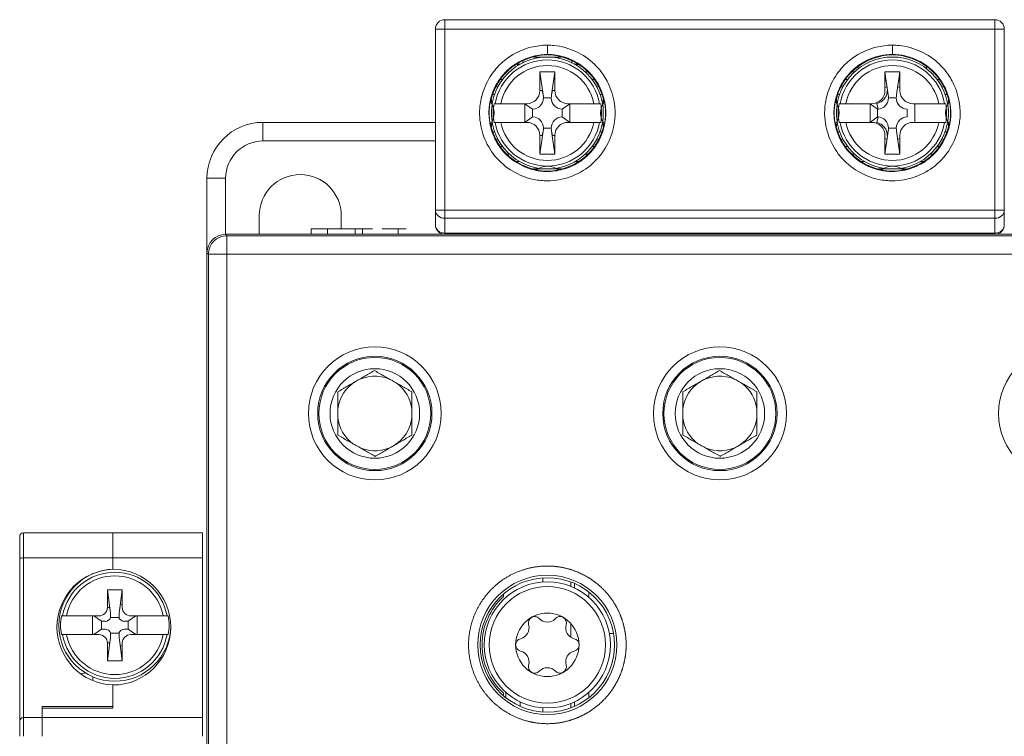
# Model space of a CAD drawing. Units: millimetres. Extents: x 72 to 228, y 43 to 179.
# Drawn here: x 145 to 198, y 140 to 179 of the extents above; entities that cross this region are included whole.
import ezdxf

# ---------------------------------------------------------------- set-up
doc = ezdxf.new("R2010")
doc.units = ezdxf.units.MM
doc.layers.add('1', color=7, linetype='Continuous', true_color=0xffffff)

msp = doc.modelspace()

# ---------------------------------------------------------------- linework, layer by layer
at = {"layer": '1', "color": 155, "linetype": 'Continuous', "lineweight": 18}
for p, q in [((197.605, 178.6), (168.105, 178.6)), ((167.605, 168.389), (167.605, 178.1)), ((198.105, 178.1), (198.105, 168.389)), ((174.341, 176.6), (172.871, 176.6)), ((172.126, 176.21), (171.947, 176.21)), ((172.005, 176.2), (172.108, 176.2)), ((172.005, 176.138), (172.005, 176.2)), ((173.205, 175.8), (173.379, 174.566)), ((173.205, 174.8), (173.205, 175.8)), ((173.205, 175.8), (174.005, 175.8)), ((174.005, 175.8), (173.831, 174.566)), ((174.005, 175.8), (174.005, 174.8)), ((175.259, 176.21), (175.084, 176.21)), ((175.102, 176.2), (175.274, 176.2)), ((175.773, 175.8), (175.645, 175.8)), ((190.065, 175.8), (189.936, 175.8)), ((190.275, 176.086), (190.275, 175.977)), ((191.705, 175.8), (191.879, 174.566)), ((191.705, 174.8), (191.705, 175.8)), ((191.705, 175.8), (192.505, 175.8)), ((192.331, 174.566), (192.505, 175.8)), ((192.505, 175.8), (192.505, 174.8)), ((193.935, 175.977), (193.935, 176.089)), ((171.096, 175.4), (171.205, 175.4)), ((176.005, 175.4), (176.113, 175.4)), ((189.596, 175.4), (189.705, 175.4)), ((194.505, 175.4), (194.613, 175.4)), ((170.952, 175), (170.853, 175)), ((173.205, 174.8), (173.33, 174.8)), ((173.33, 174.8), (173.379, 174.566)), ((173.831, 174.566), (173.881, 174.8)), ((173.881, 174.8), (174.005, 174.8)), ((176.355, 175), (176.258, 175)), ((189.452, 175), (189.353, 175)), ((191.879, 174.566), (191.83, 174.8)), ((194.855, 175), (194.758, 175)), ((170.605, 174.2), (170.605, 174.336)), ((170.68, 174.6), (170.777, 174.6)), ((173.81, 174.409), (173.4, 174.409)), ((176.433, 174.6), (176.528, 174.6)), ((176.605, 174.334), (176.605, 174.2)), ((189.105, 174.2), (189.105, 174.337)), ((189.181, 174.6), (189.277, 174.6)), ((192.31, 174.409), (191.9, 174.409)), ((194.933, 174.6), (195.028, 174.6)), ((195.105, 174.335), (195.105, 174.2)), ((170.666, 174.2), (170.605, 174.2)), ((170.605, 173.4), (170.605, 173.8)), ((170.605, 173.8), (170.612, 173.8)), ((170.788, 174.1), (170.746, 174.1)), ((170.746, 174.1), (170.805, 174.1)), ((171.109, 174.1), (172.5, 174.1)), ((172.81, 173.811), (172.405, 174.1)), ((172.405, 174.1), (172.405, 173.1)), ((172.834, 173.811), (172.81, 173.811)), ((172.81, 173.811), (172.81, 173.389)), ((174.4, 173.811), (174.376, 173.811)), ((174.805, 174.1), (174.4, 173.811)), ((174.4, 173.389), (174.4, 173.811)), ((174.71, 174.1), (176.101, 174.1)), ((174.805, 173.1), (174.805, 174.1)), ((176.405, 174.1), (176.464, 174.1)), ((176.464, 174.1), (176.423, 174.1)), ((176.605, 174.2), (176.544, 174.2)), ((176.598, 173.8), (176.605, 173.8)), ((176.605, 173.8), (176.605, 173.4)), ((189.166, 174.2), (189.105, 174.2)), ((189.105, 173.8), (189.112, 173.8)), ((189.105, 173.4), (189.105, 173.8)), ((189.288, 174.1), (189.246, 174.1)), ((189.246, 174.1), (189.305, 174.1)), ((189.609, 174.1), (191, 174.1)), ((191.31, 173.811), (190.905, 174.1)), ((190.905, 174.1), (190.905, 173.1)), ((191.27, 174.113), (191.334, 173.811)), ((191.334, 173.811), (191.31, 173.811)), ((191.31, 173.811), (191.31, 173.389)), ((192.9, 173.811), (192.876, 173.811)), ((192.9, 173.389), (192.9, 173.811)), ((193.21, 174.1), (194.601, 174.1)), ((193.305, 174.1), (193.305, 173.1)), ((194.905, 174.1), (194.964, 174.1)), ((194.964, 174.1), (194.923, 174.1)), ((195.105, 174.2), (195.044, 174.2)), ((195.098, 173.8), (195.105, 173.8)), ((195.105, 173.8), (195.105, 173.4)), ((170.612, 173.4), (170.605, 173.4)), ((172.405, 173.1), (172.81, 173.389)), ((172.81, 173.389), (172.834, 173.389)), ((174.376, 173.389), (174.4, 173.389)), ((174.4, 173.389), (174.805, 173.1)), ((176.605, 173.4), (176.598, 173.4)), ((189.112, 173.4), (189.105, 173.4)), ((190.905, 173.1), (191.31, 173.389)), ((191.334, 173.389), (191.27, 173.086)), ((191.31, 173.389), (191.334, 173.389)), ((192.876, 173.389), (192.9, 173.389)), ((195.105, 173.4), (195.098, 173.4)), ((167.605, 173.1), (158.355, 173.1)), ((170.605, 172.866), (170.605, 173)), ((170.605, 173), (170.666, 173)), ((170.746, 173.1), (170.788, 173.1)), ((170.805, 173.1), (170.746, 173.1)), ((172.5, 173.1), (171.109, 173.1)), ((173.205, 171.4), (173.379, 172.634)), ((173.379, 172.634), (173.33, 172.4)), ((173.4, 172.791), (173.81, 172.791)), ((173.881, 172.4), (173.831, 172.634)), ((174.005, 171.4), (173.831, 172.634)), ((176.101, 173.1), (174.71, 173.1)), ((176.399, 173.1), (176.464, 173.1)), ((176.464, 173.1), (176.405, 173.1)), ((176.544, 173), (176.605, 173)), ((176.605, 173), (176.605, 172.864)), ((189.105, 173), (189.166, 173)), ((189.105, 172.868), (189.105, 173)), ((189.246, 173.1), (189.288, 173.1)), ((189.305, 173.1), (189.246, 173.1)), ((191, 173.1), (189.609, 173.1)), ((191.879, 172.634), (191.705, 171.4)), ((191.83, 172.4), (191.879, 172.634)), ((191.9, 172.791), (192.31, 172.791)), ((192.505, 171.4), (192.331, 172.634)), ((194.601, 173.1), (193.21, 173.1)), ((194.899, 173.1), (194.964, 173.1)), ((194.964, 173.1), (194.905, 173.1)), ((195.044, 173), (195.105, 173)), ((195.105, 173), (195.105, 172.864)), ((170.777, 172.6), (170.682, 172.6)), ((170.855, 172.2), (170.952, 172.2)), ((173.33, 172.4), (173.205, 172.4)), ((173.205, 171.4), (173.205, 172.4)), ((174.005, 172.4), (173.881, 172.4)), ((174.005, 172.4), (174.005, 171.4)), ((176.258, 172.2), (176.358, 172.2)), ((176.53, 172.6), (176.433, 172.6)), ((189.277, 172.6), (189.181, 172.6)), ((189.355, 172.2), (189.452, 172.2)), ((191.705, 171.4), (191.705, 172.4)), ((192.505, 172.4), (192.505, 171.4)), ((194.758, 172.2), (194.858, 172.2)), ((195.03, 172.6), (194.933, 172.6)), ((171.205, 171.8), (171.097, 171.8)), ((176.115, 171.8), (176.005, 171.8)), ((189.705, 171.8), (189.597, 171.8)), ((194.615, 171.8), (194.505, 171.8)), ((171.437, 171.4), (171.566, 171.4)), ((174.005, 171.4), (173.205, 171.4)), ((175.645, 171.4), (175.774, 171.4)), ((189.937, 171.4), (190.066, 171.4)), ((192.505, 171.4), (191.705, 171.4)), ((194.145, 171.4), (194.274, 171.4)), ((172.108, 171), (171.936, 171)), ((172.869, 170.6), (174.34, 170.6)), ((175.277, 171), (175.102, 171)), ((190.608, 171), (190.436, 171)), ((191.369, 170.6), (192.839, 170.6)), ((193.777, 171), (193.602, 171)), ((155.355, 170.1), (155.355, 166.1)), ((158.155, 167.1), (158.155, 168.1)), ((162.555, 168.1), (162.555, 167.4)), ((167.605, 167.6), (167.605, 168.389)), ((198.105, 168.389), (198.105, 167.6)), ((160.95, 167.1), (160.95, 167.4)), ((160.95, 167.4), (161.441, 167.4)), ((161.441, 167.4), (161.825, 167.4)), ((161.825, 167.4), (161.825, 167.1)), ((161.825, 167.4), (163.292, 167.4)), ((163.292, 167.1), (163.292, 167.4)), ((163.292, 167.4), (163.697, 167.4)), ((163.697, 167.1), (163.697, 167.4)), ((163.697, 167.4), (164.226, 167.4)), ((165.608, 167.4), (166.037, 167.4)), ((165.608, 167.1), (165.608, 167.4)), ((156.355, 167.1), (209.355, 167.1)), ((168.105, 167.1), (168.105, 167.167)), ((168.105, 167.167), (197.605, 167.167)), ((168.617, 167.167), (168.617, 167.1)), ((168.671, 167.167), (168.67, 167.1)), ((168.805, 167.167), (168.805, 167.1)), ((169.414, 167.167), (169.413, 167.1)), ((179.189, 167.167), (179.19, 167.1)), ((186.521, 167.1), (186.521, 167.167)), ((196.297, 167.1), (196.296, 167.167)), ((196.905, 167.1), (196.905, 167.167)), ((197.04, 167.1), (197.039, 167.167)), ((197.093, 167.1), (197.093, 167.167)), ((155.355, 55.1), (155.355, 166.1)), ((145.513, 151.1), (150.313, 151.1)), ((148.813, 151.1), (150.313, 151.1)), ((150.313, 151.1), (150.313, 149.757)), ((150.313, 151.1), (150.313, 149.757)), ((155.113, 151.1), (150.313, 151.1)), ((155.113, 151.1), (155.113, 149.757)), ((145.313, 150.9), (145.313, 149.736)), ((145.313, 149.736), (145.313, 141)), ((150.313, 149.148), (150.313, 149.757)), ((150.313, 149.757), (150.313, 149.15)), ((155.113, 141.2), (155.113, 149.757)), ((148.58, 148.55), (148.613, 148.55)), ((173.355, 148.691), (173.355, 148.473)), ((174.855, 148.476), (174.855, 148.242)), ((175.067, 148.39), (175.067, 148.15)), ((150.013, 148.05), (150.151, 147.074)), ((150.013, 147.1), (150.013, 148.05)), ((150.013, 148.05), (150.813, 148.05)), ((150.676, 147.074), (150.813, 148.05)), ((150.813, 148.05), (150.813, 147.1)), ((171.255, 147.694), (171.255, 147.827)), ((175.823, 147.653), (175.823, 147.935)), ((150.013, 147.1), (150.146, 147.1)), ((150.146, 147.1), (150.151, 147.074)), ((147.815, 146.65), (149.56, 146.65)), ((149.213, 146.65), (149.213, 145.65)), ((149.699, 146.361), (149.294, 146.65)), ((149.891, 146.361), (149.699, 146.361)), ((149.699, 146.361), (149.699, 145.939)), ((150.638, 146.572), (150.189, 146.572)), ((151.128, 146.361), (150.936, 146.361)), ((151.532, 146.65), (151.128, 146.361)), ((151.128, 145.939), (151.128, 146.361)), ((151.267, 146.65), (153.011, 146.65)), ((151.613, 145.65), (151.613, 146.65)), ((174.855, 146.252), (174.855, 145.512)), ((149.294, 145.65), (149.699, 145.939)), ((149.699, 145.939), (149.891, 145.939)), ((150.189, 145.728), (150.638, 145.728)), ((150.936, 145.939), (151.128, 145.939)), ((151.128, 145.939), (151.532, 145.65)), ((149.56, 145.65), (147.815, 145.65)), ((150.013, 144.25), (150.151, 145.226)), ((150.146, 145.2), (150.013, 145.2)), ((150.013, 144.25), (150.013, 145.2)), ((150.151, 145.226), (150.146, 145.2)), ((150.813, 144.25), (150.676, 145.226)), ((150.813, 145.2), (150.813, 144.25)), ((153.011, 145.65), (151.267, 145.65)), ((176.934, 145.7), (177.155, 145.7)), ((150.813, 144.25), (150.013, 144.25)), ((149.231, 143.184), (149.231, 143.393)), ((150.313, 141.8), (150.313, 142.951)), ((150.313, 142.95), (150.313, 141.7)), ((171.387, 142.547), (171.387, 142.264)), ((175.823, 142.264), (175.823, 142.547)), ((171.255, 142.373), (171.255, 142.506)), ((172.143, 141.81), (172.143, 142.05)), ((175.067, 142.05), (175.067, 141.81)), ((146.513, 141.8), (150.313, 141.8)), ((146.513, 141.2), (146.513, 141.8)), ((146.513, 141.7), (146.513, 141.2)), ((150.313, 141.7), (146.513, 141.7)), ((173.355, 141.727), (173.355, 141.509)), ((174.855, 141.957), (174.855, 141.724)), ((145.313, 141), (145.313, 140.2)), ((146.513, 141.2), (145.513, 141.2)), ((146.513, 140.2), (146.513, 141.2)), ((155.113, 141.2), (146.513, 141.2)), ((146.513, 141.2), (146.513, 140.2))]:
    msp.add_line(p, q, dxfattribs=at)
at = {"layer": '1', "color": 155, "linetype": 'Continuous', "lineweight": 13}
for p, q in [((168.105, 178.6), (168.105, 178.1)), ((197.605, 178.6), (197.605, 178.1)), ((167.605, 178.1), (168.105, 178.1)), ((168.105, 178.1), (197.605, 178.1)), ((168.105, 178.1), (168.105, 168.389)), ((197.605, 178.1), (198.105, 178.1)), ((197.605, 168.389), (197.605, 178.1)), ((158.355, 173.1), (158.355, 172.1)), ((158.355, 172.1), (167.605, 172.1)), ((155.355, 170.1), (156.355, 170.1)), ((156.355, 167.1), (156.355, 170.1)), ((167.605, 168.389), (168.105, 168.389)), ((168.105, 168.389), (168.105, 167.956)), ((197.605, 168.389), (168.105, 168.389)), ((168.105, 167.956), (168.105, 167.167)), ((168.105, 167.956), (197.605, 167.956)), ((197.605, 168.389), (198.105, 168.389)), ((197.605, 167.956), (197.605, 168.389)), ((197.605, 167.167), (197.605, 167.956)), ((156.428, 167.027), (156.355, 167.1)), ((209.283, 167.027), (156.428, 167.027)), ((156.428, 167.027), (156.428, 166.027)), ((179.189, 167.16), (171.409, 167.16)), ((194.301, 167.16), (186.521, 167.16)), ((197.605, 167.167), (197.605, 167.1)), ((155.355, 166.1), (155.428, 166.027)), ((156.428, 166.027), (155.428, 166.027)), ((155.428, 166.027), (155.428, 55.172)), ((156.428, 166.027), (209.283, 166.027)), ((156.428, 55.172), (156.428, 166.027)), ((145.513, 149.757), (145.513, 151.1)), ((145.513, 149.757), (150.313, 149.757)), ((145.513, 141.2), (145.513, 149.757)), ((150.313, 149.757), (155.113, 149.757)), ((145.513, 141.2), (145.513, 140.2))]:
    msp.add_line(p, q, dxfattribs=at)
at = {"layer": '1', "color": 155, "linetype": 'Continuous', "lineweight": 18}
for centre, radius in [((173.605, 173.6), 3), ((192.105, 173.6), 3), ((164.355, 157.5), 3), ((182.855, 157.5), 3), ((164.355, 157.5), 2.4), ((182.855, 157.5), 2.4), ((173.605, 145.1), 3.6), ((173.605, 145.1), 3.382), ((173.605, 145.1), 1.7)]:
    msp.add_circle(centre, radius, dxfattribs=at)
at = {"layer": '1', "color": 155, "linetype": 'Continuous', "lineweight": 13}
for centre, radius in [((164.355, 157.5), 3.564), ((182.855, 157.5), 3.564), ((201.355, 157.5), 3.564), ((164.355, 157.5), 3.064), ((182.855, 157.5), 3.064), ((173.605, 145.1), 3.732), ((173.605, 145.1), 3.12)]:
    msp.add_circle(centre, radius, dxfattribs=at)
at = {"layer": '1', "color": 155, "linetype": 'Continuous', "lineweight": 18}
for centre, radius, start, end in [((168.105, 178.1), 0.5, 90, 180), ((197.605, 178.1), 0.5, 0, 90), ((192.105, 173.6), 1.825, 100.8169, 102.6619), ((192.105, 173.6), 1.77, 100.9012, 103.0556), ((192.105, 173.6), 1.77, 76.9387, 79.0931), ((192.105, 173.6), 1.825, 77.3381, 79.1831), ((192.105, 173.6), 1.425, 101.5931, 106.3013), ((192.105, 173.6), 1.425, 73.6987, 78.4069), ((169.755, 173.602), 1, 322.2655, 37.6879), ((188.253, 173.614), 1, 322.2302, 37.3673), ((195.956, 173.607), 1, 142.4215, 217.7761), ((173.605, 173.6), 2.902, 170.0791, 189.9209), ((177.455, 173.599), 1, 142.2679, 217.6954), ((173.605, 173.6), 2.902, 350.0791, 9.9209), ((192.105, 173.6), 2.902, 170.0791, 189.9209), ((192.105, 173.6), 2.902, 350.0791, 9.9209), ((158.355, 170.1), 3, 90, 180), ((192.105, 173.6), 1.425, 253.6931, 258.4012), ((192.105, 173.6), 1.425, 281.5987, 286.3069), ((192.105, 173.6), 1.77, 256.9444, 259.0988), ((192.105, 173.6), 1.825, 257.3438, 259.1888), ((192.105, 173.6), 1.77, 280.9069, 283.0613), ((192.105, 173.6), 1.825, 280.8113, 282.6563), ((173.608, 169.75), 1, 52.3813, 127.7221), ((192.105, 169.75), 1, 52.3249, 127.6833), ((160.355, 168.1), 2.2, 0, 180), ((168.105, 167.6), 0.5, 180, 270), ((197.605, 167.6), 0.5, 270, 0), ((171.905, 167.1), 0.5, 173.1459, 180), ((193.805, 167.1), 0.5, 360, 6.8541), ((164.355, 157.5), 2, 66.7618, 120.2041), ((182.855, 157.5), 2, 66.7618, 120.2041), ((164.355, 157.5), 2, 120.2041, 173.6551), ((164.355, 157.5), 2, 6.3362, 54.0546), ((182.855, 157.5), 2, 120.2041, 173.6551), ((182.855, 157.5), 2, 6.3362, 54.0546), ((164.355, 157.5), 2, 186.3449, 234.0633), ((164.355, 157.5), 2, 300.2041, 353.6638), ((182.855, 157.5), 2, 186.3449, 234.0633), ((182.855, 157.5), 2, 300.2041, 353.6638), ((164.355, 157.5), 2, 246.7531, 300.2041), ((182.855, 157.5), 2, 246.7531, 300.2041), ((145.513, 150.9), 0.2, 90, 180), ((150.413, 146.05), 3.1, 91.8486, 268.1514), ((150.413, 146.15), 3, 90.9506, 359.0494), ((150.313, 146.05), 3.1, 270, 90), ((150.413, 146.15), 1.52, 74.7394, 77.04), ((173.605, 145.1), 3.5, 132.1774, 227.8226), ((150.413, 146.15), 1.162, 69.8681, 75.5213), ((150.413, 146.15), 2.909, 170.1032, 189.8968), ((150.413, 146.15), 1.162, 154.5244, 156.5494), ((150.413, 146.15), 1.162, 23.445, 25.47), ((150.413, 146.15), 2.909, 350.1032, 9.8968), ((172.925, 146.278), 0.34, 120, 196.6582), ((172.925, 146.278), 0.34, 43.3418, 120), ((173.605, 146.919), 0.595, 223.3418, 316.6582), ((174.285, 146.278), 0.34, 60, 136.6582), ((174.285, 146.278), 0.34, 343.3418, 60), ((172.029, 146.01), 0.595, 283.3418, 16.6582), ((175.181, 146.01), 0.595, 163.3418, 256.6582), ((150.413, 146.15), 1.162, 203.4506, 205.4756), ((150.413, 146.15), 1.162, 334.53, 336.555), ((172.245, 145.1), 0.34, 103.3418, 180), ((174.965, 145.1), 0.34, 0, 76.6582), ((150.413, 146.15), 1.162, 284.4787, 290.1319), ((150.413, 146.15), 1.52, 282.96, 285.2606), ((172.245, 145.1), 0.34, 180, 256.6582), ((172.029, 144.19), 0.595, 343.3418, 76.6582), ((175.181, 144.19), 0.595, 103.3418, 196.6582), ((174.965, 145.1), 0.34, 283.3418, 0), ((172.925, 143.922), 0.34, 163.3418, 240), ((172.925, 143.922), 0.34, 240, 316.6582), ((173.605, 143.28), 0.595, 43.3418, 136.6582), ((174.285, 143.922), 0.34, 223.3418, 300), ((174.285, 143.922), 0.34, 300, 16.6582), ((145.513, 141), 0.2, 90, 180)]:
    msp.add_arc(centre, radius, start, end, dxfattribs=at)
at = {"layer": '1', "color": 155, "linetype": 'Continuous', "lineweight": 13}
for centre, radius, start, end in [((173.605, 173.6), 2.845, 10.1232, 169.8768), ((192.105, 173.6), 2.845, 10.1232, 169.8768), ((173.605, 173.6), 2.545, 11.3283, 168.6717), ((192.105, 173.6), 2.545, 11.3283, 168.6717), ((173.605, 173.6), 2.845, 190.1232, 349.8768), ((173.605, 173.6), 2.545, 191.3283, 348.6717), ((192.105, 173.6), 2.845, 190.1232, 349.8768), ((192.105, 173.6), 2.545, 191.3283, 348.6717), ((158.355, 170.1), 2, 90, 180), ((150.413, 146.15), 2.845, 10.1215, 169.8785), ((150.413, 146.15), 2.646, 10.8937, 169.1063), ((150.413, 146.15), 2.845, 190.1215, 349.8785), ((150.413, 146.15), 2.646, 190.8937, 349.1063)]:
    msp.add_arc(centre, radius, start, end, dxfattribs=at)
at = {"layer": '1', "color": 155, "linetype": 'Continuous', "lineweight": 18}
for centre, major_axis, ratio, start_param, end_param in [((172.5, 174.8), (0.705, 0), 0.992546, 4.712389, 6.283185), ((174.71, 174.8), (-0.705, 0), 0.992546, 0, 1.570796), ((191, 174.8), (0.705, 0), 0.992546, 4.712389, 6.283185), ((193.21, 174.8), (-0.705, 0), 0.992546, 0, 1.570796), ((172.797, 174.504), (0.145, -0.681), 0.86117, 6.102048, 7.535285), ((172.757, 174.692), (0.358, -2.06), 0.284622, 1.38388, 1.460468), ((174.453, 174.692), (0.358, 2.06), 0.284622, 1.681125, 1.757712), ((174.413, 174.504), (-0.145, -0.681), 0.86117, 5.031086, 6.464322), ((191.297, 174.504), (0.145, -0.681), 0.86117, 6.102048, 7.535285), ((191.257, 174.692), (0.358, -2.06), 0.284622, 1.38388, 1.460468), ((192.953, 174.692), (0.358, 2.06), 0.284622, 1.681125, 1.757712), ((192.913, 174.504), (-0.145, -0.681), 0.86117, 5.031086, 6.464322), ((172.797, 172.696), (0.145, 0.681), 0.86117, 5.031086, 6.464322), ((174.413, 172.696), (-0.145, 0.681), 0.86117, 6.102048, 7.535285), ((191.297, 172.696), (0.145, 0.681), 0.86117, 5.031086, 6.464322), ((192.913, 172.696), (-0.145, 0.681), 0.86117, 6.102048, 7.535285), ((172.5, 172.4), (0.705, 0), 0.992546, 0, 1.570796), ((172.757, 172.508), (0.358, 2.06), 0.284622, 4.822718, 4.899305), ((174.453, 172.508), (0.358, -2.06), 0.284622, 4.525473, 4.60206), ((174.71, 172.4), (-0.705, 0), 0.992546, 4.712389, 6.283185), ((191, 172.4), (0.705, 0), 0.992546, 0, 1.570796), ((191.257, 172.508), (0.358, 2.06), 0.284622, 4.822718, 4.899305), ((192.953, 172.508), (0.358, -2.06), 0.284622, 4.525473, 4.60206), ((193.21, 172.4), (-0.705, 0), 0.992546, 4.712389, 6.283185), ((168.105, 167.6), (-0.5, 0), 0.866025, 0, 1.570796), ((197.605, 167.6), (-0.5, 0), 0.866025, 1.570796, 3.141593), ((156.355, 166.1), (0.707, -0.707), 0.999924, 2.356233, 3.926953), ((168.596, 167.6), (0.004, 0.5), 0.008727, 3.141669, 3.665287), ((197.114, 167.4), (0.003, -0.3), 0.008727, 5.601755, 6.283108), ((147.442, 148.25), (0.837, 0), 0.358368, 0, 0.137714), ((149.56, 147.1), (0.453, 0), 0.992546, 4.712389, 6.283185), ((149.788, 147.148), (0.209, -1.202), 0.284622, 1.02285, 1.460468), ((151.039, 147.148), (0.209, 1.202), 0.284622, 1.681125, 2.118743), ((151.267, 147.1), (-0.453, 0), 0.992546, 0, 1.570796), ((149.87, 146.765), (0.085, -0.398), 0.86117, 6.102048, 7.174254), ((150.957, 146.765), (-0.085, -0.398), 0.86117, 5.392117, 6.464322), ((149.87, 145.534), (0.085, 0.398), 0.86117, 5.392117, 6.464322), ((149.788, 145.152), (0.209, 1.202), 0.284622, 4.822718, 5.260336), ((150.957, 145.534), (-0.085, 0.398), 0.86117, 6.102048, 7.174254), ((151.039, 145.152), (0.209, -1.202), 0.284622, 4.164442, 4.60206), ((149.56, 145.2), (0.453, 0), 0.992546, 0, 1.570796), ((151.267, 145.2), (-0.453, 0), 0.992546, 4.712389, 6.283185), ((148.578, 143.85), (0.396, 0), 0.757414, 4.712389, 5.359042), ((155.113, 140.2), (0, -1), 0.005235, 1.570796, 3.141593)]:
    msp.add_ellipse(centre, major_axis=major_axis, ratio=ratio, start_param=start_param, end_param=end_param, dxfattribs=at)
at = {"layer": '1', "color": 155, "linetype": 'Continuous', "lineweight": 13}
for centre, major_axis, ratio, start_param, end_param in [((168.105, 168.389), (-0.5, 0), 0.866025, 0, 1.570796), ((197.605, 168.389), (-0.5, 0), 0.866025, 1.570796, 3.141593), ((156.428, 166.027), (0.707, 0.707), 0.999924, 0.785436, 2.356156), ((145.513, 149.736), (0.2, 0), 0.104528, 1.570796, 3.141593)]:
    msp.add_ellipse(centre, major_axis=major_axis, ratio=ratio, start_param=start_param, end_param=end_param, dxfattribs=at)
for points, knots in [([(173.606, 177.234), (173.31, 177.234), (173.014, 177.196), (172.341, 177.027), (171.965, 176.864), (171.515, 176.575), (171.404, 176.494), (171.081, 176.23), (170.885, 176.025), (170.478, 175.484), (170.287, 175.122), (170.075, 174.491), (170.016, 174.225), (169.974, 173.812), (169.969, 173.666), (169.982, 173.118), (170.062, 172.71), (170.343, 171.959), (170.545, 171.603), (170.802, 171.288), (170.807, 171.282), (171.074, 170.959), (171.398, 170.686), (172.096, 170.274), (172.479, 170.125), (172.997, 170.016), (173.124, 169.997), (173.37, 169.972), (173.487, 169.966), (174.021, 169.966), (174.442, 170.042), (175.214, 170.32), (175.578, 170.523), (175.9, 170.783), (175.907, 170.789), (176.227, 171.05), (176.496, 171.365), (176.912, 172.05), (177.065, 172.43), (177.184, 172.96), (177.207, 173.104), (177.249, 173.519), (177.243, 173.794), (177.154, 174.457), (177.035, 174.849), (176.739, 175.455), (176.589, 175.691), (176.326, 176.013), (176.233, 176.114), (175.844, 176.49), (175.5, 176.723), (174.766, 177.064), (174.364, 177.176), (173.843, 177.229), (173.724, 177.234), (173.606, 177.234)], [0, 0, 0, 0, 0.038821, 0.038821, 0.091565, 0.091565, 0.109515, 0.109515, 0.146369, 0.146369, 0.199033, 0.199033, 0.234416, 0.234416, 0.253547, 0.253547, 0.306888, 0.306888, 0.359511, 0.359511, 0.360537, 0.360537, 0.414902, 0.414902, 0.46767, 0.46767, 0.48455, 0.48455, 0.499918, 0.499918, 0.554876, 0.554876, 0.608351, 0.608351, 0.609568, 0.609568, 0.662803, 0.662803, 0.715525, 0.715525, 0.734589, 0.734589, 0.770334, 0.770334, 0.823019, 0.823019, 0.859442, 0.859442, 0.877501, 0.877501, 0.930905, 0.930905, 0.98447, 0.98447, 1, 1, 1, 1]), ([(173.606, 177.234), (173.606, 177.234), (173.606, 177.234), (173.605, 177.234), (173.605, 177.234), (173.605, 177.234)], [0, 0, 0, 0, 0.432208, 0.432208, 1, 1, 1, 1]), ([(192.106, 177.234), (191.81, 177.234), (191.514, 177.196), (190.841, 177.027), (190.465, 176.864), (190.015, 176.575), (189.904, 176.494), (189.581, 176.23), (189.385, 176.025), (188.978, 175.484), (188.787, 175.122), (188.575, 174.491), (188.516, 174.225), (188.474, 173.812), (188.469, 173.666), (188.482, 173.118), (188.562, 172.71), (188.843, 171.959), (189.045, 171.603), (189.302, 171.288), (189.307, 171.282), (189.574, 170.959), (189.898, 170.686), (190.596, 170.274), (190.979, 170.125), (191.497, 170.016), (191.624, 169.997), (191.87, 169.972), (191.987, 169.966), (192.521, 169.966), (192.942, 170.042), (193.714, 170.32), (194.078, 170.523), (194.4, 170.783), (194.407, 170.789), (194.727, 171.05), (194.996, 171.365), (195.412, 172.05), (195.565, 172.43), (195.684, 172.96), (195.707, 173.104), (195.749, 173.519), (195.743, 173.794), (195.654, 174.457), (195.535, 174.849), (195.239, 175.455), (195.089, 175.691), (194.826, 176.013), (194.733, 176.114), (194.344, 176.49), (194, 176.723), (193.266, 177.064), (192.864, 177.176), (192.343, 177.229), (192.224, 177.234), (192.106, 177.234)], [0, 0, 0, 0, 0.038821, 0.038821, 0.091565, 0.091565, 0.109515, 0.109515, 0.146369, 0.146369, 0.199033, 0.199033, 0.234416, 0.234416, 0.253547, 0.253547, 0.306888, 0.306888, 0.359511, 0.359511, 0.360537, 0.360537, 0.414902, 0.414902, 0.46767, 0.46767, 0.48455, 0.48455, 0.499918, 0.499918, 0.554876, 0.554876, 0.608351, 0.608351, 0.609568, 0.609568, 0.662803, 0.662803, 0.715525, 0.715525, 0.734589, 0.734589, 0.770334, 0.770334, 0.823019, 0.823019, 0.859442, 0.859442, 0.877501, 0.877501, 0.930905, 0.930905, 0.98447, 0.98447, 1, 1, 1, 1]), ([(192.106, 177.234), (192.106, 177.234), (192.106, 177.234), (192.105, 177.234), (192.105, 177.234), (192.105, 177.234)], [0, 0, 0, 0, 0.432208, 0.432208, 1, 1, 1, 1]), ([(170.52, 173.063), (170.48, 173.287), (170.464, 173.515), (170.479, 173.854), (170.491, 173.967), (170.527, 174.191), (170.648, 174.747), (170.971, 175.371), (171.397, 175.829), (171.523, 175.943), (171.609, 176.017), (171.653, 176.052), (171.878, 176.224), (172.465, 176.576), (173.148, 176.733), (173.605, 176.734)], [0, 0, 0, 0, 0.125, 0.125, 0.1875, 0.1875, 0.25, 0.5, 0.5625, 0.59375, 0.59375, 0.625, 0.625, 0.75, 1, 1, 1, 1]), ([(173.605, 176.734), (173.679, 176.734), (173.754, 176.732), (173.902, 176.721), (173.977, 176.713), (174.198, 176.68), (174.634, 176.583), (175.316, 176.272), (175.769, 175.886), (176.011, 175.609), (176.058, 175.552), (176.146, 175.434), (176.273, 175.253), (176.522, 174.797), (176.697, 174.223), (176.743, 173.707), (176.738, 173.486), (176.729, 173.339), (176.722, 173.266), (176.633, 172.61), (176.324, 171.905), (175.809, 171.368), (175.643, 171.219), (175.586, 171.171), (175.468, 171.08), (175.166, 170.864), (174.558, 170.574), (173.896, 170.462), (173.526, 170.466), (173.378, 170.474), (173.304, 170.48), (173.083, 170.507), (172.355, 170.651), (171.695, 171.045), (171.244, 171.538), (171.195, 171.595), (171.103, 171.712), (170.972, 171.893), (170.711, 172.345), (170.572, 172.772), (170.52, 173.063)], [0, 0, 0, 0, 0.015625, 0.015625, 0.03125, 0.03125, 0.0625, 0.125, 0.1875, 0.1875, 0.203125, 0.203125, 0.21875, 0.25, 0.3125, 0.34375, 0.359375, 0.359375, 0.375, 0.375, 0.5, 0.53125, 0.53125, 0.546875, 0.546875, 0.5625, 0.625, 0.6875, 0.703125, 0.703125, 0.71875, 0.71875, 0.75, 0.875, 0.875, 0.890625, 0.890625, 0.90625, 0.9375, 1, 1, 1, 1]), ([(192.105, 176.734), (192.162, 176.734), (192.22, 176.733), (192.335, 176.726), (192.392, 176.722), (192.563, 176.702), (192.904, 176.644), (193.666, 176.379), (194.223, 175.956), (194.658, 175.431), (194.783, 175.239), (194.991, 174.832), (195.156, 174.401), (195.244, 173.833), (195.239, 173.491), (195.227, 173.322), (195.221, 173.265), (195.207, 173.153), (195.198, 173.096), (195.187, 173.041)], [0, 0, 0, 0, 0.03125, 0.03125, 0.0625, 0.0625, 0.125, 0.25, 0.5, 0.5, 0.625, 0.625, 0.75, 0.875, 0.9375, 0.9375, 0.96875, 0.96875, 1, 1, 1, 1]), ([(195.187, 173.041), (195.055, 172.331), (194.675, 171.661), (194.043, 171.136), (193.971, 171.081), (193.821, 170.978), (193.589, 170.832), (193.01, 170.565), (192.468, 170.467), (192.105, 170.466)], [0, 0, 0, 0, 0.5, 0.5, 0.5625, 0.5625, 0.625, 0.75, 1, 1, 1, 1])]:
    msp.add_open_spline(points, degree=3, knots=knots, dxfattribs=at)
for points, weights in [([(173.605, 176.734), (173.605, 176.739), (173.606, 177.234)], [0.999996849026, 0.710187030817, 1]), ([(192.105, 176.734), (192.105, 176.739), (192.106, 177.234)], [0.999996849026, 0.710187030816, 1])]:
    msp.add_rational_spline(points, weights, degree=2, dxfattribs=at)
at = {"layer": '1', "color": 155, "linetype": 'Continuous', "lineweight": 18}
for points, degree, knots in [([(170.564, 174.19), (170.683, 174.792), (170.979, 175.358), (171.847, 176.226), (172.414, 176.523), (173.015, 176.642)], 3, [0, 0, 0, 0, 0.499916, 0.499916, 1, 1, 1, 1]), ([(172.295, 176.395), (172.296, 176.39), (172.295, 176.381), (172.295, 176.367), (172.295, 176.352), (172.294, 176.337), (172.292, 176.321), (172.291, 176.304), (172.289, 176.292), (172.289, 176.287)], 3, [0, 0, 0, 0, 0.128698, 0.263601, 0.40283, 0.546384, 0.694265, 0.846473, 1, 1, 1, 1]), ([(172.992, 176.659), (173.093, 176.68), (173.297, 176.711), (173.501, 176.721), (173.705, 176.722), (173.807, 176.716), (173.961, 176.701), (174.012, 176.694), (174.115, 176.679), (174.166, 176.67), (174.216, 176.659)], 3, [0, 0, 0, 0, 0.25, 0.5, 0.5, 0.75, 0.75, 0.875, 0.875, 1, 1, 1, 1]), ([(174.216, 176.659), (174.21, 176.654), (174.203, 176.649), (174.195, 176.643), (174.194, 176.643), (174.193, 176.642)], 3, [0, 0, 0, 0, 0.88778, 0.88778, 1, 1, 1, 1]), ([(174.193, 176.642), (174.795, 176.523), (175.363, 176.226), (176.231, 175.358), (176.528, 174.79), (176.647, 174.188)], 3, [0, 0, 0, 0, 0.50005, 0.50005, 1, 1, 1, 1]), ([(174.922, 176.279), (174.922, 176.282), (174.921, 176.287), (174.92, 176.295), (174.919, 176.304), (174.919, 176.312), (174.918, 176.321), (174.917, 176.329), (174.916, 176.337), (174.916, 176.345), (174.916, 176.352), (174.915, 176.36), (174.915, 176.367), (174.915, 176.374), (174.915, 176.381), (174.915, 176.388), (174.915, 176.393), (174.915, 176.395), (174.915, 176.395)], 3, [0, 0, 0, 0, 0.058893, 0.132418, 0.204936, 0.276446, 0.34695, 0.416445, 0.484934, 0.552416, 0.61889, 0.684358, 0.748819, 0.812273, 0.874721, 0.936163, 0.996598, 1, 1, 1, 1]), ([(189.065, 174.198), (189.185, 174.796), (189.481, 175.36), (190.349, 176.228), (190.918, 176.525), (191.523, 176.643)], 3, [0, 0, 0, 0, 0.497863, 0.497863, 1, 1, 1, 1]), ([(191.5, 176.661), (191.601, 176.681), (191.804, 176.712), (192.008, 176.722), (192.212, 176.721), (192.314, 176.716), (192.468, 176.7), (192.519, 176.693), (192.621, 176.678), (192.672, 176.668), (192.723, 176.658)], 3, [0, 0, 0, 0, 0.25, 0.5, 0.5, 0.75, 0.75, 0.875, 0.875, 1, 1, 1, 1]), ([(192.699, 176.641), (193.299, 176.521), (193.864, 176.225), (194.73, 175.359), (195.026, 174.794), (195.146, 174.194)], 3, [0, 0, 0, 0, 0.49994, 0.49994, 1, 1, 1, 1]), ([(191.83, 174.8), (191.83, 174.799), (191.83, 174.797), (191.828, 174.721), (191.815, 174.647), (191.766, 174.506), (191.73, 174.439), (191.633, 174.31), (191.569, 174.251), (191.426, 174.16), (191.348, 174.13), (191.27, 174.113)], 3, [0, 0, 0, 0, 0.004203, 0.004203, 0.236614, 0.236614, 0.467499, 0.467499, 0.736206, 0.736206, 1, 1, 1, 1]), ([(170.532, 173.065), (170.514, 173.161), (170.502, 173.257), (170.486, 173.448), (170.483, 173.544), (170.485, 173.736), (170.497, 173.927), (170.527, 174.118), (170.546, 174.213)], 3, [0, 0, 0, 0, 0.25, 0.25, 0.5, 0.5, 0.75, 1, 1, 1, 1]), ([(170.546, 174.213), (170.551, 174.207), (170.557, 174.2), (170.562, 174.192), (170.563, 174.191), (170.564, 174.19)], 3, [0, 0, 0, 0, 0.885842, 0.885842, 1, 1, 1, 1]), ([(189.044, 173.001), (189.023, 173.102), (189.008, 173.204), (188.988, 173.406), (188.984, 173.508), (188.984, 173.711), (188.99, 173.813), (189.006, 173.966), (189.012, 174.017), (189.028, 174.119), (189.037, 174.17), (189.048, 174.221)], 3, [0, 0, 0, 0, 0.25, 0.25, 0.5, 0.5, 0.75, 0.75, 0.875, 0.875, 1, 1, 1, 1]), ([(195.163, 174.217), (195.183, 174.119), (195.198, 174.021), (195.219, 173.826), (195.225, 173.728), (195.227, 173.533), (195.223, 173.435), (195.206, 173.239), (195.193, 173.141), (195.175, 173.043)], 3, [0, 0, 0, 0, 0.25, 0.25, 0.5, 0.5, 0.75, 0.75, 1, 1, 1, 1]), ([(170.805, 174.1), (170.806, 174.1), (170.809, 174.1), (170.817, 174.1), (170.819, 174.1), (170.826, 174.1), (170.83, 174.1), (170.842, 174.1), (170.852, 174.1), (170.875, 174.1), (170.888, 174.1), (170.916, 174.1), (170.931, 174.1), (170.955, 174.1), (170.963, 174.1), (170.98, 174.1), (170.989, 174.1), (171.016, 174.1), (171.034, 174.1), (171.062, 174.1), (171.071, 174.1), (171.09, 174.1), (171.1, 174.1), (171.109, 174.1)], 3, [0, 0, 0, 0, 0.125, 0.125, 0.1875, 0.1875, 0.25, 0.25, 0.375, 0.375, 0.5, 0.5, 0.625, 0.625, 0.6875, 0.6875, 0.75, 0.75, 0.875, 0.875, 0.9375, 0.9375, 1, 1, 1, 1]), ([(176.101, 174.1), (176.12, 174.1), (176.139, 174.1), (176.167, 174.1), (176.176, 174.1), (176.194, 174.1), (176.203, 174.1), (176.23, 174.1), (176.247, 174.1), (176.271, 174.1), (176.279, 174.1), (176.294, 174.1), (176.301, 174.1), (176.322, 174.1), (176.335, 174.1), (176.358, 174.1), (176.368, 174.1), (176.384, 174.1), (176.391, 174.1), (176.398, 174.1), (176.4, 174.1), (176.404, 174.1), (176.405, 174.1), (176.405, 174.1)], 3, [0, 0, 0, 0, 0.125, 0.125, 0.1875, 0.1875, 0.25, 0.25, 0.375, 0.375, 0.4375, 0.4375, 0.5, 0.5, 0.625, 0.625, 0.75, 0.75, 0.875, 0.875, 0.9375, 0.9375, 1, 1, 1, 1]), ([(176.664, 174.211), (176.685, 174.11), (176.7, 174.008), (176.721, 173.805), (176.726, 173.703), (176.726, 173.499), (176.721, 173.396), (176.705, 173.243), (176.699, 173.192), (176.683, 173.089), (176.674, 173.038), (176.664, 172.988)], 3, [0, 0, 0, 0, 0.25, 0.25, 0.5, 0.5, 0.75, 0.75, 0.875, 0.875, 1, 1, 1, 1]), ([(189.305, 174.1), (189.306, 174.1), (189.309, 174.1), (189.317, 174.1), (189.319, 174.1), (189.326, 174.1), (189.33, 174.1), (189.342, 174.1), (189.352, 174.1), (189.375, 174.1), (189.388, 174.1), (189.416, 174.1), (189.431, 174.1), (189.455, 174.1), (189.463, 174.1), (189.48, 174.1), (189.489, 174.1), (189.516, 174.1), (189.534, 174.1), (189.562, 174.1), (189.571, 174.1), (189.59, 174.1), (189.6, 174.1), (189.609, 174.1)], 3, [0, 0, 0, 0, 0.125, 0.125, 0.1875, 0.1875, 0.25, 0.25, 0.375, 0.375, 0.5, 0.5, 0.625, 0.625, 0.6875, 0.6875, 0.75, 0.75, 0.875, 0.875, 0.9375, 0.9375, 1, 1, 1, 1]), ([(194.601, 174.1), (194.62, 174.1), (194.639, 174.1), (194.667, 174.1), (194.676, 174.1), (194.694, 174.1), (194.703, 174.1), (194.73, 174.1), (194.747, 174.1), (194.771, 174.1), (194.779, 174.1), (194.794, 174.1), (194.801, 174.1), (194.822, 174.1), (194.835, 174.1), (194.858, 174.1), (194.868, 174.1), (194.884, 174.1), (194.891, 174.1), (194.898, 174.1), (194.9, 174.1), (194.904, 174.1), (194.905, 174.1), (194.905, 174.1)], 3, [0, 0, 0, 0, 0.125, 0.125, 0.1875, 0.1875, 0.25, 0.25, 0.375, 0.375, 0.4375, 0.4375, 0.5, 0.5, 0.625, 0.625, 0.75, 0.75, 0.875, 0.875, 0.9375, 0.9375, 1, 1, 1, 1]), ([(173.019, 170.557), (172.416, 170.676), (171.848, 170.973), (170.979, 171.842), (170.682, 172.41), (170.563, 173.012)], 3, [0, 0, 0, 0, 0.500165, 0.500165, 1, 1, 1, 1]), ([(171.109, 173.1), (171.09, 173.1), (171.071, 173.1), (171.044, 173.1), (171.034, 173.1), (171.016, 173.1), (171.007, 173.1), (170.98, 173.1), (170.963, 173.1), (170.939, 173.1), (170.932, 173.1), (170.916, 173.1), (170.909, 173.1), (170.888, 173.1), (170.875, 173.1), (170.852, 173.1), (170.842, 173.1), (170.826, 173.1), (170.819, 173.1), (170.812, 173.1), (170.81, 173.1), (170.806, 173.1), (170.805, 173.1), (170.805, 173.1)], 3, [0, 0, 0, 0, 0.125, 0.125, 0.1875, 0.1875, 0.25, 0.25, 0.375, 0.375, 0.4375, 0.4375, 0.5, 0.5, 0.625, 0.625, 0.75, 0.75, 0.875, 0.875, 0.9375, 0.9375, 1, 1, 1, 1]), ([(176.647, 173.01), (176.528, 172.409), (176.231, 171.842), (175.364, 170.974), (174.797, 170.678), (174.197, 170.558)], 3, [0, 0, 0, 0, 0.500274, 0.500274, 1, 1, 1, 1]), ([(176.405, 173.1), (176.404, 173.1), (176.401, 173.1), (176.394, 173.1), (176.391, 173.1), (176.384, 173.1), (176.38, 173.1), (176.368, 173.1), (176.358, 173.1), (176.335, 173.1), (176.322, 173.1), (176.294, 173.1), (176.279, 173.1), (176.255, 173.1), (176.247, 173.1), (176.23, 173.1), (176.221, 173.1), (176.195, 173.1), (176.176, 173.1), (176.148, 173.1), (176.139, 173.1), (176.12, 173.1), (176.11, 173.1), (176.101, 173.1)], 3, [0, 0, 0, 0, 0.125, 0.125, 0.1875, 0.1875, 0.25, 0.25, 0.375, 0.375, 0.5, 0.5, 0.625, 0.625, 0.6875, 0.6875, 0.75, 0.75, 0.875, 0.875, 0.9375, 0.9375, 1, 1, 1, 1]), ([(176.664, 172.988), (176.659, 172.994), (176.654, 173.001), (176.648, 173.008), (176.647, 173.009), (176.647, 173.01)], 3, [0, 0, 0, 0, 0.88483, 0.88483, 1, 1, 1, 1]), ([(191.516, 170.558), (190.914, 170.677), (190.347, 170.974), (189.476, 171.845), (189.178, 172.417), (189.061, 173.024)], 3, [0, 0, 0, 0, 0.49824, 0.49824, 1, 1, 1, 1]), ([(189.609, 173.1), (189.59, 173.1), (189.571, 173.1), (189.544, 173.1), (189.534, 173.1), (189.516, 173.1), (189.507, 173.1), (189.48, 173.1), (189.463, 173.1), (189.439, 173.1), (189.432, 173.1), (189.416, 173.1), (189.409, 173.1), (189.388, 173.1), (189.375, 173.1), (189.352, 173.1), (189.342, 173.1), (189.326, 173.1), (189.319, 173.1), (189.312, 173.1), (189.31, 173.1), (189.306, 173.1), (189.305, 173.1), (189.305, 173.1)], 3, [0, 0, 0, 0, 0.125, 0.125, 0.1875, 0.1875, 0.25, 0.25, 0.375, 0.375, 0.4375, 0.4375, 0.5, 0.5, 0.625, 0.625, 0.75, 0.75, 0.875, 0.875, 0.9375, 0.9375, 1, 1, 1, 1]), ([(191.27, 173.086), (191.348, 173.07), (191.426, 173.039), (191.569, 172.949), (191.633, 172.889), (191.73, 172.76), (191.766, 172.694), (191.815, 172.553), (191.828, 172.479), (191.83, 172.403), (191.83, 172.401), (191.83, 172.4)], 3, [0, 0, 0, 0, 0.263794, 0.263794, 0.532501, 0.532501, 0.763386, 0.763386, 0.995797, 0.995797, 1, 1, 1, 1]), ([(195.148, 173.017), (195.03, 172.413), (194.733, 171.843), (193.863, 170.974), (193.296, 170.677), (192.694, 170.558)], 3, [0, 0, 0, 0, 0.500865, 0.500865, 1, 1, 1, 1]), ([(194.905, 173.1), (194.904, 173.1), (194.901, 173.1), (194.894, 173.1), (194.891, 173.1), (194.884, 173.1), (194.88, 173.1), (194.868, 173.1), (194.858, 173.1), (194.835, 173.1), (194.822, 173.1), (194.794, 173.1), (194.779, 173.1), (194.755, 173.1), (194.747, 173.1), (194.73, 173.1), (194.721, 173.1), (194.695, 173.1), (194.676, 173.1), (194.648, 173.1), (194.639, 173.1), (194.62, 173.1), (194.61, 173.1), (194.601, 173.1)], 3, [0, 0, 0, 0, 0.125, 0.125, 0.1875, 0.1875, 0.25, 0.25, 0.375, 0.375, 0.5, 0.5, 0.625, 0.625, 0.6875, 0.6875, 0.75, 0.75, 0.875, 0.875, 0.9375, 0.9375, 1, 1, 1, 1]), ([(195.165, 172.994), (195.16, 173.001), (195.155, 173.008), (195.149, 173.015), (195.149, 173.016), (195.148, 173.017)], 3, [0, 0, 0, 0, 0.901924, 0.901924, 1, 1, 1, 1]), ([(172.997, 170.541), (173.003, 170.546), (173.01, 170.551), (173.017, 170.556), (173.018, 170.557), (173.019, 170.557)], 3, [0, 0, 0, 0, 0.882814, 0.882814, 1, 1, 1, 1]), ([(174.219, 170.542), (174.118, 170.521), (174.016, 170.506), (173.813, 170.485), (173.711, 170.479), (173.507, 170.479), (173.405, 170.484), (173.252, 170.499), (173.2, 170.506), (173.098, 170.521), (173.047, 170.53), (172.997, 170.541)], 3, [0, 0, 0, 0, 0.25, 0.25, 0.5, 0.5, 0.75, 0.75, 0.875, 0.875, 1, 1, 1, 1]), ([(191.494, 170.541), (191.5, 170.546), (191.507, 170.551), (191.515, 170.557), (191.515, 170.557), (191.516, 170.558)], 3, [0, 0, 0, 0, 0.882777, 0.882777, 1, 1, 1, 1]), ([(192.105, 170.479), (192.002, 170.479), (191.9, 170.484), (191.696, 170.505), (191.595, 170.521), (191.494, 170.541)], 3, [0, 0, 0, 0, 0.5, 0.5, 1, 1, 1, 1]), ([(192.717, 170.541), (192.514, 170.5), (192.314, 170.48), (192.114, 170.479), (192.109, 170.479), (192.105, 170.479)], 3, [0, 0, 0, 0, 0.977837, 0.977837, 1, 1, 1, 1]), ([(172.535, 141.013), (171.861, 141.189), (171.276, 141.576), (170.688, 141.964), (170.261, 142.519), (169.836, 143.072), (169.609, 143.736), (169.381, 144.402), (169.38, 145.796), (169.609, 146.464), (169.836, 147.127), (170.261, 147.68), (170.687, 148.235), (171.276, 148.624), (171.861, 149.01), (172.535, 149.187)], 2, [0, 0, 0, 0.125, 0.125, 0.25, 0.25, 0.375, 0.375, 0.5, 0.625, 0.625, 0.75, 0.75, 0.875, 0.875, 1, 1, 1]), ([(172.535, 149.187), (173.004, 149.309), (173.972, 149.336), (174.45, 149.238), (174.922, 149.141), (175.803, 148.738), (176.185, 148.444), (176.571, 148.148), (176.878, 147.771), (177.182, 147.398), (177.395, 146.962), (177.608, 146.528), (177.718, 146.058), (177.83, 145.584), (177.83, 145.1)], 2, [0, 0, 0, 0.125, 0.25, 0.25, 0.375, 0.5, 0.5, 0.625, 0.625, 0.75, 0.75, 0.875, 0.875, 1, 1, 1]), ([(147.613, 146.65), (147.613, 146.65), (147.616, 146.65), (147.62, 146.65), (147.622, 146.65), (147.627, 146.65), (147.629, 146.65), (147.638, 146.65), (147.644, 146.65), (147.659, 146.65), (147.668, 146.65), (147.687, 146.65), (147.697, 146.65), (147.713, 146.65), (147.718, 146.65), (147.73, 146.65), (147.735, 146.65), (147.753, 146.65), (147.765, 146.65), (147.79, 146.65), (147.803, 146.65), (147.815, 146.65)], 3, [0, 0, 0, 0, 0.125, 0.125, 0.1875, 0.1875, 0.25, 0.25, 0.375, 0.375, 0.5, 0.5, 0.625, 0.625, 0.6875, 0.6875, 0.75, 0.75, 0.875, 0.875, 1, 1, 1, 1]), ([(153.011, 146.65), (153.024, 146.65), (153.037, 146.65), (153.055, 146.65), (153.061, 146.65), (153.073, 146.65), (153.08, 146.65), (153.097, 146.65), (153.109, 146.65), (153.125, 146.65), (153.13, 146.65), (153.14, 146.65), (153.145, 146.65), (153.159, 146.65), (153.167, 146.65), (153.182, 146.65), (153.189, 146.65), (153.2, 146.65), (153.205, 146.65), (153.21, 146.65), (153.211, 146.65), (153.213, 146.65), (153.214, 146.65), (153.214, 146.65)], 3, [0, 0, 0, 0, 0.125, 0.125, 0.1875, 0.1875, 0.25, 0.25, 0.375, 0.375, 0.4375, 0.4375, 0.5, 0.5, 0.625, 0.625, 0.75, 0.75, 0.875, 0.875, 0.9375, 0.9375, 1, 1, 1, 1]), ([(147.815, 145.65), (147.803, 145.65), (147.79, 145.65), (147.772, 145.65), (147.766, 145.65), (147.753, 145.65), (147.747, 145.65), (147.73, 145.65), (147.718, 145.65), (147.702, 145.65), (147.697, 145.65), (147.687, 145.65), (147.682, 145.65), (147.668, 145.65), (147.66, 145.65), (147.644, 145.65), (147.638, 145.65), (147.627, 145.65), (147.622, 145.65), (147.617, 145.65), (147.616, 145.65), (147.614, 145.65), (147.613, 145.65), (147.613, 145.65)], 3, [0, 0, 0, 0, 0.125, 0.125, 0.1875, 0.1875, 0.25, 0.25, 0.375, 0.375, 0.4375, 0.4375, 0.5, 0.5, 0.625, 0.625, 0.75, 0.75, 0.875, 0.875, 0.9375, 0.9375, 1, 1, 1, 1]), ([(153.214, 145.65), (153.213, 145.65), (153.211, 145.65), (153.206, 145.65), (153.205, 145.65), (153.2, 145.65), (153.198, 145.65), (153.189, 145.65), (153.183, 145.65), (153.168, 145.65), (153.159, 145.65), (153.14, 145.65), (153.13, 145.65), (153.114, 145.65), (153.109, 145.65), (153.097, 145.65), (153.091, 145.65), (153.074, 145.65), (153.062, 145.65), (153.037, 145.65), (153.024, 145.65), (153.011, 145.65)], 3, [0, 0, 0, 0, 0.125, 0.125, 0.1875, 0.1875, 0.25, 0.25, 0.375, 0.375, 0.5, 0.5, 0.625, 0.625, 0.6875, 0.6875, 0.75, 0.75, 0.875, 0.875, 1, 1, 1, 1]), ([(177.83, 145.1), (177.83, 144.617), (177.718, 144.142), (177.608, 143.673), (177.182, 142.803), (176.878, 142.429), (176.572, 142.052), (176.185, 141.756), (175.804, 141.462), (175.362, 141.26), (174.923, 141.059), (174.45, 140.962), (173.973, 140.864), (173.004, 140.89), (172.535, 141.013)], 2, [0, 0, 0, 0.125, 0.125, 0.25, 0.375, 0.375, 0.5, 0.5, 0.625, 0.625, 0.75, 0.75, 0.875, 1, 1, 1])]:
    msp.add_open_spline(points, degree=degree, knots=knots, dxfattribs=at)
for points, degree in [([(173.015, 176.642), (173.007, 176.647), (172.999, 176.653), (172.992, 176.659)], 3), ([(191.523, 176.643), (191.515, 176.649), (191.507, 176.655), (191.5, 176.661)], 3), ([(192.723, 176.658), (192.715, 176.652), (192.707, 176.646), (192.699, 176.641)], 3), ([(189.048, 174.221), (189.054, 174.213), (189.059, 174.205), (189.065, 174.198)], 3), ([(195.146, 174.194), (195.152, 174.202), (195.157, 174.209), (195.163, 174.217)], 3), ([(176.647, 174.188), (176.653, 174.196), (176.658, 174.204), (176.664, 174.211)], 3), ([(170.546, 172.99), (170.541, 173.015), (170.536, 173.04), (170.532, 173.065)], 3), ([(170.563, 173.012), (170.557, 173.005), (170.552, 172.997), (170.546, 172.99)], 3), ([(189.061, 173.024), (189.055, 173.016), (189.049, 173.009), (189.044, 173.001)], 3), ([(195.175, 173.043), (195.172, 173.027), (195.168, 173.01), (195.165, 172.994)], 3), ([(174.197, 170.558), (174.204, 170.553), (174.212, 170.547), (174.219, 170.542)], 3), ([(192.694, 170.558), (192.702, 170.552), (192.709, 170.547), (192.717, 170.541)], 3), ([(164.749, 167.4), (164.949, 167.4), (165.453, 167.4), (165.608, 167.4)], 2)]:
    msp.add_open_spline(points, degree=degree, dxfattribs=at)
at = {"layer": '1', "color": 155, "linetype": 'Continuous', "lineweight": 13}
msp.add_rational_spline([(192.105, 170.466), (192.004, 170.466), (191.903, 170.471), (190.985, 170.563), (190.206, 170.971), (189.162, 172.25), (188.904, 173.095), (189.068, 174.717), (189.484, 175.505), (190.668, 176.473), (191.383, 176.733), (192.105, 176.734)], [0.999996849701, 0.9999968497, 0.999996849698, 0.999996849666, 0.999996849723, 0.999996849665, 0.999996849722, 0.999996849665, 0.999996849722, 0.999996849669, 0.99999684971, 0.999996849701], degree=3, knots=[0, 0, 0, 0, 0.030772, 0.030772, 0.280789, 0.280789, 0.530807, 0.530807, 0.780824, 0.780824, 1, 1, 1, 1], dxfattribs=at)
for points in [[(170.519, 173.063), (170.532, 173.065)], [(192.105, 170.466), (192.105, 170.479)]]:
    msp.add_open_spline(points, degree=1, dxfattribs=at)
at = {"layer": '1', "color": 155, "linetype": 'Continuous', "lineweight": 18}
for points, weights in [([(164.33, 159.8), (163.349, 159.228), (162.367, 158.657)], [1.02326049935, 1.17674178044, 1.0232559397]), ([(166.343, 158.657), (165.337, 159.228), (164.33, 159.8)], [1.02332244151, 1.18409133003, 1.02332714087]), ([(182.83, 159.8), (181.849, 159.228), (180.867, 158.657)], [1.02326049935, 1.17674178044, 1.0232559397]), ([(184.843, 158.657), (183.837, 159.228), (182.83, 159.8)], [1.02332244151, 1.18409133003, 1.02332714087]), ([(162.367, 158.657), (162.367, 157.5), (162.367, 156.343)], [1.02332238546, 1.1840734293, 1.02332225934]), ([(166.343, 156.343), (166.343, 157.5), (166.343, 158.657)], [1.02331763004, 1.18405552942, 1.02332207671]), ([(180.867, 158.657), (180.867, 157.5), (180.867, 156.343)], [1.02332238546, 1.1840734293, 1.02332225934]), ([(184.843, 156.343), (184.843, 157.5), (184.843, 158.657)], [1.02331763004, 1.18405552942, 1.02332207671]), ([(162.367, 156.343), (163.373, 155.771), (164.38, 155.2)], [1.02332225934, 1.1840734293, 1.02332238546]), ([(164.38, 155.2), (165.361, 155.771), (166.343, 156.343)], [1.0232559397, 1.17674634013, 1.02325137998]), ([(180.867, 156.343), (181.873, 155.771), (182.88, 155.2)], [1.02332225934, 1.1840734293, 1.02332238546]), ([(182.88, 155.2), (183.861, 155.771), (184.843, 156.343)], [1.0232559397, 1.17674634013, 1.02325137998]), ([(147.548, 146.65), (147.58, 146.65), (147.613, 146.65)], [1, 1.00006360248, 1]), ([(153.214, 146.65), (153.246, 146.65), (153.279, 146.65)], [1, 1.00006360249, 1]), ([(147.613, 145.65), (147.58, 145.65), (147.548, 145.65)], [1, 1.00006360308, 1]), ([(153.279, 145.65), (153.246, 145.65), (153.214, 145.65)], [1, 1.00006360329, 1])]:
    msp.add_rational_spline(points, weights, degree=2, dxfattribs=at)

doc.saveas('drawing.dxf')
